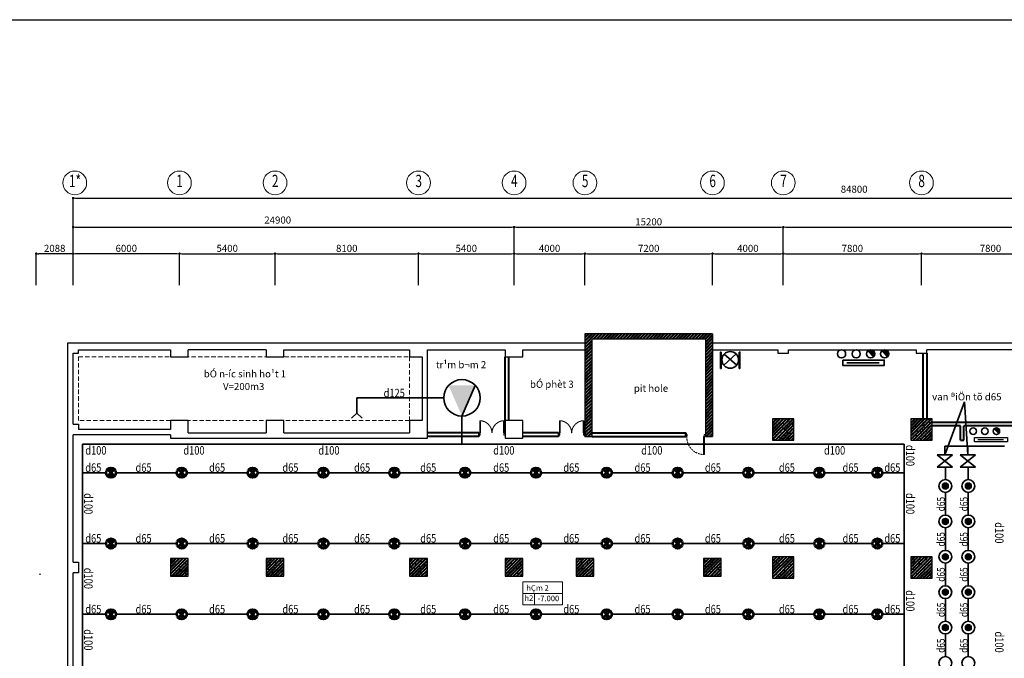
# Model space of a CAD drawing. Units: inches. Extents: x 221850 to 81886185, y -741419 to -410304.
# Drawn here: x 567730 to 623331, y -462953 to -426867 of the extents above; entities that cross this region are included whole.
import ezdxf
from ezdxf.enums import TextEntityAlignment as Align

# ---------------------------------------------------------------- set-up
doc = ezdxf.new("R2010")
doc.units = ezdxf.units.IN
doc.header["$LTSCALE"] = 1000
doc.header["$MEASUREMENT"] = 0
doc.linetypes.add('DASHED2', pattern=[0.375, 0.25, -0.125])
doc.linetypes.add('HIDDEN', pattern=[0.375, 0.25, -0.125])
doc.layers.get('0').update_dxf_attribs({"lineweight": 13})
doc.layers.get('DEFPOINTS').update_dxf_attribs({"lineweight": 13})
for name, color, linetype, lineweight in [('5', 155, 'Continuous', 13), ('Cat', 31, 'Continuous', 50), ('CHUACHAY', 1, 'Continuous', 35), ('Cot', 6, 'Continuous', 30), ('ctn', 30, 'Continuous', 53), ('DIM', 27, 'Continuous', 13), ('DOOR', 7, 'Continuous', 13), ('GLASS', 155, 'Continuous', 9), ('Hatch', 81, 'Continuous', 5), ('KHUAT', 8, 'DASHED2', 13), ('LANCAN', 8, 'Continuous', 9), ('MANH', 8, 'Continuous', 9), ('NETTHAY', 125, 'Continuous', 15), ('NOITHAT', 163, 'Continuous', 9), ('TEXT', 7, 'Continuous', 20), ('THAY', 125, 'Continuous', 15), ('TUONG', 31, 'Continuous', 40), ('VAT-LIEU', 251, 'Continuous', 9)]:
    doc.layers.add(name, color=color, linetype=linetype, lineweight=lineweight)
doc.layers.add('KHUNG', color=7, linetype='Continuous')
doc.layers.add('KICHTHUOC', color=1, linetype='Continuous')
doc.styles.add('ARIAL85', font='VHAVAN.ttf', dxfattribs={"width": 0.85})
doc.styles.add('ATVANH', font='VHAVAN.ttf')
doc.styles.add('DIM1', font='txt.shx', dxfattribs={"width": 0.65})
doc.styles.add('VNAVANTH', font='VHAVAN.ttf')
doc.dimstyles.new('STYLE200', dxfattribs={"dimscale": 200, "dimtxt": 2, "dimasz": 0.7, "dimexe": 0, "dimexo": 0, "dimgap": 0.5, "dimtad": 1, "dimdec": 0, "dimzin": 0, "dimdsep": 46, "dimtxsty": 'DIM1', "dimblk1": 'DOT', "dimblk2": 'DOT', "dimsah": 1, "dimcen": 40, "dimclrd": 8, "dimclre": 8, "dimclrt": 35, "dimadec": 0, "dimazin": 0, "dimtfac": 1, "dimtdec": 0, "dimtix": 1, "dimtmove": 2, "dimatfit": 3, "dimldrblk": 'BOXFILLED', "dimfxl": 1, "dimtolj": 1, "dimtzin": 0, "dimarcsym": 0})

# ---------------------------------------------------------------- blocks, each defined once
blk = doc.blocks.new('_DOT')
at = {"color": 0, "linetype": 'ByBlock'}
blk.add_line((-0.5, 0), (-1, 0), dxfattribs=at)
at = {"color": 0, "linetype": 'ByBlock', "const_width": 0.5}
blk.add_lwpolyline([(-0.25, 0, 1), (0.25, 0, 1)], format="xyb", close=True, dxfattribs=at)
blk = doc.blocks.new('*D573')
at = {"layer": 'DEFPOINTS', "color": 0}
for p in [(582150, -440089), (576750, -441861), (582150, -441861)]:
    blk.add_point(p, dxfattribs=at)
at = {"layer": 'DIM', "color": 8, "lineweight": -2}
for p, q in [((576750, -441861), (576750, -440089)), ((576890, -440089), (582010, -440089)), ((582150, -441861), (582150, -440089))]:
    blk.add_line(p, q, dxfattribs=at)
at = {"layer": 'DIM', "color": 8, "lineweight": -2, "xscale": 140, "yscale": 140, "zscale": 140, "rotation": 180}
blk.add_blockref('_DOT', (576750, -440089), dxfattribs=at)
at = {"layer": 'DIM', "color": 8, "lineweight": -2, "xscale": 140, "yscale": 140, "zscale": 140}
blk.add_blockref('_DOT', (582150, -440089), dxfattribs=at)
at = {"layer": 'DIM', "color": 35, "insert": (579450, -439789), "char_height": 400, "attachment_point": 5, "style": 'DIM1'}
blk.add_mtext('\\A1;5400', dxfattribs=at)
blk = doc.blocks.new('_BoxFilled')
at = {"color": 0, "linetype": 'ByBlock', "lineweight": -2}
blk.add_line((-0.5, 0), (-1, 0), dxfattribs=at)
at = {"color": 0, "linetype": 'ByBlock'}
blk.add_solid([(-0.5, 0.5), (0.5, 0.5), (-0.5, -0.5), (0.5, -0.5)], dxfattribs=at)
blk = doc.blocks.new('*D574')
at = {"layer": 'DEFPOINTS', "color": 0}
for p in [(590250, -440089), (582150, -441861), (590250, -441861)]:
    blk.add_point(p, dxfattribs=at)
at = {"layer": 'DIM', "color": 8, "lineweight": -2}
for p, q in [((582150, -441861), (582150, -440089)), ((582290, -440089), (590110, -440089)), ((590250, -441861), (590250, -440089))]:
    blk.add_line(p, q, dxfattribs=at)
at = {"layer": 'DIM', "color": 8, "lineweight": -2, "xscale": 140, "yscale": 140, "zscale": 140, "rotation": 180}
blk.add_blockref('_DOT', (582150, -440089), dxfattribs=at)
at = {"layer": 'DIM', "color": 8, "lineweight": -2, "xscale": 140, "yscale": 140, "zscale": 140}
blk.add_blockref('_DOT', (590250, -440089), dxfattribs=at)
at = {"layer": 'DIM', "color": 35, "insert": (586200, -439789), "char_height": 400, "attachment_point": 5, "style": 'DIM1'}
blk.add_mtext('\\A1;8100', dxfattribs=at)
blk = doc.blocks.new('*D575')
at = {"layer": 'DEFPOINTS', "color": 0}
for p in [(595650, -440089), (590250, -441861), (595650, -441861)]:
    blk.add_point(p, dxfattribs=at)
at = {"layer": 'DIM', "color": 8, "lineweight": -2}
for p, q in [((590250, -441861), (590250, -440089)), ((590390, -440089), (595510, -440089)), ((595650, -441861), (595650, -440089))]:
    blk.add_line(p, q, dxfattribs=at)
at = {"layer": 'DIM', "color": 8, "lineweight": -2, "xscale": 140, "yscale": 140, "zscale": 140, "rotation": 180}
blk.add_blockref('_DOT', (590250, -440089), dxfattribs=at)
at = {"layer": 'DIM', "color": 8, "lineweight": -2, "xscale": 140, "yscale": 140, "zscale": 140}
blk.add_blockref('_DOT', (595650, -440089), dxfattribs=at)
at = {"layer": 'DIM', "color": 35, "insert": (592950, -439789), "char_height": 400, "attachment_point": 5, "style": 'DIM1'}
blk.add_mtext('\\A1;5400', dxfattribs=at)
blk = doc.blocks.new('*D576')
at = {"layer": 'DEFPOINTS', "color": 0}
for p in [(599650, -440089), (595650, -441861), (599650, -441861)]:
    blk.add_point(p, dxfattribs=at)
at = {"layer": 'DIM', "color": 8, "lineweight": -2}
for p, q in [((595650, -441861), (595650, -440089)), ((595790, -440089), (599510, -440089)), ((599650, -441861), (599650, -440089))]:
    blk.add_line(p, q, dxfattribs=at)
at = {"layer": 'DIM', "color": 8, "lineweight": -2, "xscale": 140, "yscale": 140, "zscale": 140, "rotation": 180}
blk.add_blockref('_DOT', (595650, -440089), dxfattribs=at)
at = {"layer": 'DIM', "color": 8, "lineweight": -2, "xscale": 140, "yscale": 140, "zscale": 140}
blk.add_blockref('_DOT', (599650, -440089), dxfattribs=at)
at = {"layer": 'DIM', "color": 35, "insert": (597650, -439789), "char_height": 400, "attachment_point": 5, "style": 'DIM1'}
blk.add_mtext('\\A1;4000', dxfattribs=at)
blk = doc.blocks.new('*D577')
at = {"layer": 'DEFPOINTS', "color": 0}
for p in [(606850, -440089), (599650, -441861), (606850, -441861)]:
    blk.add_point(p, dxfattribs=at)
at = {"layer": 'DIM', "color": 8, "lineweight": -2}
for p, q in [((599650, -441861), (599650, -440089)), ((599790, -440089), (606710, -440089)), ((606850, -441861), (606850, -440089))]:
    blk.add_line(p, q, dxfattribs=at)
at = {"layer": 'DIM', "color": 8, "lineweight": -2, "xscale": 140, "yscale": 140, "zscale": 140, "rotation": 180}
blk.add_blockref('_DOT', (599650, -440089), dxfattribs=at)
at = {"layer": 'DIM', "color": 8, "lineweight": -2, "xscale": 140, "yscale": 140, "zscale": 140}
blk.add_blockref('_DOT', (606850, -440089), dxfattribs=at)
at = {"layer": 'DIM', "color": 35, "insert": (603250, -439789), "char_height": 400, "attachment_point": 5, "style": 'DIM1'}
blk.add_mtext('\\A1;7200', dxfattribs=at)
blk = doc.blocks.new('*D578')
at = {"layer": 'DEFPOINTS', "color": 0}
for p in [(610850, -440089), (606850, -441861), (610850, -441861)]:
    blk.add_point(p, dxfattribs=at)
at = {"layer": 'DIM', "color": 8, "lineweight": -2}
for p, q in [((606850, -441861), (606850, -440089)), ((606990, -440089), (610710, -440089)), ((610850, -441861), (610850, -440089))]:
    blk.add_line(p, q, dxfattribs=at)
at = {"layer": 'DIM', "color": 8, "lineweight": -2, "xscale": 140, "yscale": 140, "zscale": 140, "rotation": 180}
blk.add_blockref('_DOT', (606850, -440089), dxfattribs=at)
at = {"layer": 'DIM', "color": 8, "lineweight": -2, "xscale": 140, "yscale": 140, "zscale": 140}
blk.add_blockref('_DOT', (610850, -440089), dxfattribs=at)
at = {"layer": 'DIM', "color": 35, "insert": (608850, -439789), "char_height": 400, "attachment_point": 5, "style": 'DIM1'}
blk.add_mtext('\\A1;4000', dxfattribs=at)
blk = doc.blocks.new('*D579')
at = {"layer": 'DEFPOINTS', "color": 0}
for p in [(618650, -440089), (610850, -441861), (618650, -441861)]:
    blk.add_point(p, dxfattribs=at)
at = {"layer": 'DIM', "color": 8, "lineweight": -2}
for p, q in [((610850, -441861), (610850, -440089)), ((610990, -440089), (618510, -440089)), ((618650, -441861), (618650, -440089))]:
    blk.add_line(p, q, dxfattribs=at)
at = {"layer": 'DIM', "color": 8, "lineweight": -2, "xscale": 140, "yscale": 140, "zscale": 140, "rotation": 180}
blk.add_blockref('_DOT', (610850, -440089), dxfattribs=at)
at = {"layer": 'DIM', "color": 8, "lineweight": -2, "xscale": 140, "yscale": 140, "zscale": 140}
blk.add_blockref('_DOT', (618650, -440089), dxfattribs=at)
at = {"layer": 'DIM', "color": 35, "insert": (614750, -439789), "char_height": 400, "attachment_point": 5, "style": 'DIM1'}
blk.add_mtext('\\A1;7800', dxfattribs=at)
blk = doc.blocks.new('*D580')
at = {"layer": 'DEFPOINTS', "color": 0}
for p in [(626450, -440089), (618650, -441861), (626450, -441861)]:
    blk.add_point(p, dxfattribs=at)
at = {"layer": 'DIM', "color": 8, "lineweight": -2}
for p, q in [((618650, -441861), (618650, -440089)), ((618790, -440089), (626310, -440089)), ((626450, -441861), (626450, -440089))]:
    blk.add_line(p, q, dxfattribs=at)
at = {"layer": 'DIM', "color": 8, "lineweight": -2, "xscale": 140, "yscale": 140, "zscale": 140, "rotation": 180}
blk.add_blockref('_DOT', (618650, -440089), dxfattribs=at)
at = {"layer": 'DIM', "color": 8, "lineweight": -2, "xscale": 140, "yscale": 140, "zscale": 140}
blk.add_blockref('_DOT', (626450, -440089), dxfattribs=at)
at = {"layer": 'DIM', "color": 35, "insert": (622550, -439789), "char_height": 400, "attachment_point": 5, "style": 'DIM1'}
blk.add_mtext('\\A1;7800', dxfattribs=at)
blk = doc.blocks.new('*D588')
at = {"layer": 'DEFPOINTS', "color": 0}
for p in [(570750, -440089), (570750, -441861), (576750, -441861)]:
    blk.add_point(p, dxfattribs=at)
at = {"layer": 'DIM', "color": 8, "lineweight": -2}
for p, q in [((570750, -441861), (570750, -440089)), ((576610, -440089), (570890, -440089)), ((576750, -441861), (576750, -440089))]:
    blk.add_line(p, q, dxfattribs=at)
at = {"layer": 'DIM', "color": 8, "lineweight": -2, "xscale": 140, "yscale": 140, "zscale": 140, "rotation": 180}
blk.add_blockref('_DOT', (570750, -440089), dxfattribs=at)
at = {"layer": 'DIM', "color": 8, "lineweight": -2, "xscale": 140, "yscale": 140, "zscale": 140}
blk.add_blockref('_DOT', (576750, -440089), dxfattribs=at)
at = {"layer": 'DIM', "color": 35, "insert": (573750, -439789), "char_height": 400, "attachment_point": 5, "style": 'DIM1'}
blk.add_mtext('\\A1;6000', dxfattribs=at)
blk = doc.blocks.new('*D589')
at = {"layer": 'DEFPOINTS', "color": 0}
for p in [(595650, -438589), (570750, -441861), (595650, -441861)]:
    blk.add_point(p, dxfattribs=at)
at = {"layer": 'DIM', "color": 8, "lineweight": -2}
for p, q in [((570750, -441861), (570750, -438589)), ((570890, -438589), (595510, -438589)), ((595650, -441861), (595650, -438589))]:
    blk.add_line(p, q, dxfattribs=at)
at = {"layer": 'DIM', "color": 8, "lineweight": -2, "xscale": 140, "yscale": 140, "zscale": 140, "rotation": 180}
blk.add_blockref('_DOT', (570750, -438589), dxfattribs=at)
at = {"layer": 'DIM', "color": 8, "lineweight": -2, "xscale": 140, "yscale": 140, "zscale": 140}
blk.add_blockref('_DOT', (595650, -438589), dxfattribs=at)
at = {"layer": 'DIM', "color": 35, "insert": (582300, -438189), "char_height": 400, "attachment_point": 5, "style": 'DIM1'}
blk.add_mtext('\\A1;24900', dxfattribs=at)
blk = doc.blocks.new('*D590')
at = {"layer": 'DEFPOINTS', "color": 0}
for p in [(610850, -438589), (595650, -441861), (610850, -441861)]:
    blk.add_point(p, dxfattribs=at)
at = {"layer": 'DIM', "color": 8, "lineweight": -2}
for p, q in [((595790, -438589), (610710, -438589)), ((610850, -441861), (610850, -438589))]:
    blk.add_line(p, q, dxfattribs=at)
at = {"layer": 'DIM', "color": 8, "lineweight": -2, "xscale": 140, "yscale": 140, "zscale": 140, "rotation": 180}
blk.add_blockref('_DOT', (595650, -438589), dxfattribs=at)
at = {"layer": 'DIM', "color": 8, "lineweight": -2, "xscale": 140, "yscale": 140, "zscale": 140}
blk.add_blockref('_DOT', (610850, -438589), dxfattribs=at)
at = {"layer": 'DIM', "color": 35, "insert": (603250, -438289), "char_height": 400, "attachment_point": 5, "style": 'DIM1'}
blk.add_mtext('\\A1;15200', dxfattribs=at)
blk = doc.blocks.new('*D591')
at = {"layer": 'DEFPOINTS', "color": 0}
for p in [(655550, -438589), (610850, -441861), (655550, -441861)]:
    blk.add_point(p, dxfattribs=at)
at = {"layer": 'DIM', "color": 8, "lineweight": -2}
for p, q in [((610990, -438589), (655410, -438589)), ((655550, -441861), (655550, -438589))]:
    blk.add_line(p, q, dxfattribs=at)
at = {"layer": 'DIM', "color": 8, "lineweight": -2, "xscale": 140, "yscale": 140, "zscale": 140, "rotation": 180}
blk.add_blockref('_DOT', (610850, -438589), dxfattribs=at)
at = {"layer": 'DIM', "color": 8, "lineweight": -2, "xscale": 140, "yscale": 140, "zscale": 140}
blk.add_blockref('_DOT', (655550, -438589), dxfattribs=at)
at = {"layer": 'DIM', "color": 35, "insert": (633200, -438289), "char_height": 400, "attachment_point": 5, "style": 'DIM1'}
blk.add_mtext('\\A1;44700', dxfattribs=at)
blk = doc.blocks.new('*D605')
at = {"layer": 'DEFPOINTS', "color": 0}
for p in [(655550, -436950), (570750, -441861), (655550, -441861)]:
    blk.add_point(p, dxfattribs=at)
at = {"layer": 'DIM', "color": 8, "lineweight": -2}
for p, q in [((570750, -441861), (570750, -436950)), ((570890, -436950), (655410, -436950)), ((655550, -441861), (655550, -436950))]:
    blk.add_line(p, q, dxfattribs=at)
at = {"layer": 'DIM', "color": 8, "lineweight": -2, "xscale": 140, "yscale": 140, "zscale": 140, "rotation": 180}
blk.add_blockref('_DOT', (570750, -436950), dxfattribs=at)
at = {"layer": 'DIM', "color": 8, "lineweight": -2, "xscale": 140, "yscale": 140, "zscale": 140}
blk.add_blockref('_DOT', (655550, -436950), dxfattribs=at)
at = {"layer": 'DIM', "color": 35, "insert": (614851, -436447), "char_height": 400, "attachment_point": 5, "style": 'DIM1'}
blk.add_mtext('\\A1;84800', dxfattribs=at)
blk = doc.blocks.new('Cot 1000 th')
at = {"layer": 'Hatch'}
h = blk.add_hatch(dxfattribs=at)
h.set_pattern_fill('ANSI32', color=256, scale=350, style=0)
h.set_pattern_definition([(45, (0, 400), (-92.808, 92.808), []), (45, (61.87, 400), (-92.808, 92.808), [])])
h.paths.add_polyline_path([(500, 900), (-500, 900), (-500, -100), (500, -100)])
h = blk.add_hatch(dxfattribs=at)
h.set_pattern_fill('AR-CONC', color=256, scale=35, style=0)
h.set_pattern_definition([(50, (0, 400), (251.04, -21.963), [26.25, -288.75]), (355, (0, 400), (-48.56, 263.27), [21, -231]), (100.45, (20.92, 398.17), (202.48, 241.3), [22.31, -245.4]), (46.184, (0, 470), (373.53, -57.93), [39.38, -433.12]), (96.636, (31.13, 465.17), (327.13, 340.94), [33.46, -368.1]), (351.184, (0, 470), (327.13, 340.94), [31.5, -346.5]), (21, (35, 452.5), (208.92, -140.917), [26.25, -288.75]), (326, (35, 452.5), (85.16, 253.8), [21, -231]), (71.45, (52.4, 440.76), (294.08, 112.886), [22.31, -245.4]), (37.5, (0, 400), (4.256, 116.513), [0, -228.2, 0, -234.5, 0, -231.875]), (7.5, (0, 400), (92.074, 138.044), [0, -133.7, 0, -222.95, 0, -88.375]), (327.5, (-78.05, 400), (186.838, -7.894), [0, -87.5, 0, -273, 0, -362.25]), (317.5, (-113.05, 400), (204.115, 35.037), [0, -113.75, 0, -181.3, 0, -257.25])])
h.paths.add_polyline_path([(500, 900), (-500, 900), (-500, -100), (500, -100)])
at = {"layer": 'Cot'}
blk.add_lwpolyline([(-500, -100), (500, -100), (500, 900), (-500, 900)], close=True, dxfattribs=at)
blk = doc.blocks.new('cot 1200')
at = {"layer": 'Hatch'}
h = blk.add_hatch(dxfattribs=at)
h.set_pattern_fill('ANSI32', color=256, scale=350, style=0)
h.set_pattern_definition([(45, (0, 550), (-92.808, 92.808), []), (45, (61.87, 550), (-92.808, 92.808), [])])
h.paths.add_polyline_path([(600, 1150), (-600, 1150), (-600, -50), (600, -50)])
h = blk.add_hatch(dxfattribs=at)
h.set_pattern_fill('AR-CONC', color=256, scale=35, style=0)
h.set_pattern_definition([(50, (0, 550), (251.04, -21.963), [26.25, -288.75]), (355, (0, 550), (-48.56, 263.27), [21, -231]), (100.45, (20.92, 548.17), (202.48, 241.304), [22.31, -245.4]), (46.184, (0, 620), (373.53, -57.93), [39.38, -433.12]), (96.636, (31.13, 615.17), (327.13, 340.94), [33.46, -368.1]), (351.184, (0, 620), (327.13, 340.94), [31.5, -346.5]), (21, (35, 602.5), (208.917, -140.917), [26.25, -288.75]), (326, (35, 602.5), (85.16, 253.8), [21, -231]), (71.45, (52.4, 590.76), (294.08, 112.886), [22.31, -245.4]), (37.5, (0, 550), (4.256, 116.513), [0, -228.2, 0, -234.5, 0, -231.875]), (7.5, (0, 550), (92.074, 138.044), [0, -133.7, 0, -222.95, 0, -88.375]), (327.5, (-78.05, 550), (186.838, -7.894), [0, -87.5, 0, -273, 0, -362.25]), (317.5, (-113.05, 550), (204.115, 35.037), [0, -113.75, 0, -181.3, 0, -257.25])])
h.paths.add_polyline_path([(600, 1150), (-600, 1150), (-600, -50), (600, -50)])
at = {"layer": 'Cot'}
blk.add_lwpolyline([(-600, -50), (600, -50), (600, 1150), (-600, 1150)], close=True, dxfattribs=at)
blk = doc.blocks.new('*D610')
at = {"layer": 'Cot', "color": 8, "lineweight": -2}
for p, q in [((568662, -441861), (568662, -440089)), ((570610, -440089), (568802, -440089)), ((570750, -441861), (570750, -440089))]:
    blk.add_line(p, q, dxfattribs=at)
at = {"layer": 'DEFPOINTS', "color": 0}
for p in [(568662, -440089), (568662, -441861), (570750, -441861)]:
    blk.add_point(p, dxfattribs=at)
at = {"layer": 'Cot', "color": 8, "lineweight": -2, "xscale": 140, "yscale": 140, "zscale": 140, "rotation": 180}
blk.add_blockref('_DOT', (568662, -440089), dxfattribs=at)
at = {"layer": 'Cot', "color": 8, "lineweight": -2, "xscale": 140, "yscale": 140, "zscale": 140}
blk.add_blockref('_DOT', (570750, -440089), dxfattribs=at)
at = {"layer": 'Cot', "color": 35, "insert": (569706, -439789), "char_height": 400, "attachment_point": 5, "style": 'DIM1'}
blk.add_mtext('\\A1;2088', dxfattribs=at)
blk = doc.blocks.new('cua 1200')
at = {"layer": 'DOOR'}
for points in [[(85, 554), (85, 654), (45, 654), (45, 554)], [(1115, 554), (1115, 654), (1155, 654), (1155, 554)], [(85, 100), (85, 200), (45, 200), (45, 100)], [(1115, 100), (1115, 200), (1155, 200), (1155, 100)]]:
    blk.add_lwpolyline(points, close=True, dxfattribs=at)
for points in [[(0, 0), (60, 0), (60, 60), (45, 60), (45, 100), (0, 100)], [(1200, 0), (1140, 0), (1140, 60), (1155, 60), (1155, 100), (1200, 100)]]:
    blk.add_lwpolyline(points, dxfattribs=at)
at = {"layer": 'GLASS', "lineweight": 0}
for p, q in [((45, 200), (45, 554)), ((85, 554), (85, 200)), ((1115, 554), (1115, 200)), ((1155, 200), (1155, 554))]:
    blk.add_line(p, q, dxfattribs=at)
at = {"layer": 'VAT-LIEU', "linetype": 'HIDDEN', "ltscale": 100}
for centre, start, end in [((38, 94), 0.5758, 85.2383), ((1162, 94), 94.7617, 179.4242)]:
    blk.add_arc(centre, 562, start, end, dxfattribs=at)
blk = doc.blocks.new('cua 900')
at = {"layer": 'DOOR'}
for points in [[(8, 0), (-8, 0), (-8, -60), (52, -60), (52, -45), (92, -45), (92, 0), (67, 0)], [(8, -900), (-8, -900), (-8, -840), (52, -840), (52, -855), (92, -855), (92, -900), (67, -900)]]:
    blk.add_lwpolyline(points, dxfattribs=at)
for points in [[(192, -85), (92, -85), (92, -45), (192, -45)], [(922, -85), (822, -85), (822, -45), (922, -45)]]:
    blk.add_lwpolyline(points, close=True, dxfattribs=at)
at = {"layer": 'GLASS'}
for p, q in [((822, -45), (192, -45)), ((822, -85), (192, -85))]:
    blk.add_line(p, q, dxfattribs=at)
at = {"layer": 'KHUAT', "ltscale": 0.333333}
blk.add_arc((126, -59), 797, 267.6149, 0.9877, dxfattribs=at)

msp = doc.modelspace()

# ---------------------------------------------------------------- hatches: boundary and pattern name
at = {"layer": 'CHUACHAY'}
h = msp.add_hatch(dxfattribs=at)
h.set_pattern_fill('ANSI31', color=256, scale=100, style=0)
h.set_pattern_definition([(45, (740953.821, -244402.909), (-8.83883476, 8.83883476), [])])
h.paths.add_polyline_path([(615615.4, -445587.8), (615942.6, -445915.1, 0.1989124), (616010.4, -445751.5, 0.6681786)])
h = msp.add_hatch(dxfattribs=at)
h.set_pattern_fill('ANSI31', color=256, scale=100, style=0)
h.set_pattern_definition([(45, (741747.816, -244402.909), (-8.83883476, 8.83883476), [])])
h.paths.add_polyline_path([(616409.4, -445587.8), (616736.6, -445915.1, 0.1989124), (616804.4, -445751.5, 0.6681786)])
for points in [[(591948.7, -447533.3), (592701.2, -449263.5), (593453.7, -447533.3)], [(620168, -453216.7, 1), (619834, -453216.7, 1)], [(621465, -453216.7, 1), (621131, -453216.7, 1)], [(620168, -455216.7, 1), (619834, -455216.7, 1)], [(621465, -455216.7, 1), (621131, -455216.7, 1)], [(620168, -457216.7, 1), (619834, -457216.7, 1)], [(621465, -457216.7, 1), (621131, -457216.7, 1)], [(620168, -459216.7, 1), (619834, -459216.7, 1)], [(621465, -459216.7, 1), (621131, -459216.7, 1)], [(620168, -461216.7, 1), (619834, -461216.7, 1)], [(621465, -461216.7, 1), (621131, -461216.7, 1)]]:
    msp.add_hatch(color=256, dxfattribs=at).paths.add_polyline_path(points)
h = msp.add_hatch(dxfattribs=at)
h.set_pattern_fill('ANSI31', color=256, scale=80, style=0)
h.set_pattern_definition([(45, (723021.837, -289042.894), (-7.0710678, 7.0710678), [])])
h.paths.add_polyline_path([(622751.1, -449990.8), (623012.9, -450252.6, 0.1989124), (623067.1, -450121.7, 0.6681786)])
at = {"layer": 'Hatch'}
h = msp.add_hatch(dxfattribs=at)
h.set_pattern_fill('ANSI32', color=256, scale=350, style=0)
h.set_pattern_definition([(45, (603249.78, -447520.06), (-92.8078, 92.8078), []), (45, (603311.65, -447520.06), (-92.8078, 92.8078), [])])
h.paths.add_polyline_path([(606849.8, -444620.1), (599649.8, -444620.1), (599649.8, -450420.1), (600049.8, -450420.1), (600049.8, -444920.1), (606449.8, -444920.1), (606449.8, -450420.1), (606849.8, -450420.1)])
h = msp.add_hatch(dxfattribs=at)
h.set_pattern_fill('AR-CONC', color=256, scale=35, style=0)
h.set_pattern_definition([(50, (603249.78, -447520.06), (251.041, -21.963), [26.25, -288.75]), (355, (603249.78, -447520.06), (-48.563, 263.267), [21, -231]), (100.4514, (603270.7, -447521.9), (202.478, 241.304), [22.309, -245.4]), (46.184, (603249.78, -447450.06), (373.534, -57.932), [39.375, -433.125]), (96.636, (603280.9, -447454.9), (327.132, 340.94), [33.464, -368.1]), (351.184, (603249.78, -447450.06), (327.132, 340.94), [31.5, -346.5]), (21, (603284.78, -447467.56), (208.9175, -140.917), [26.25, -288.75]), (326, (603284.78, -447467.56), (85.16, 253.803), [21, -231]), (71.4514, (603302.19, -447479.3), (294.078, 112.886), [22.309, -245.4]), (37.5, (603249.78, -447520.06), (4.256, 116.5128), [0, -228.2, 0, -234.5, 0, -231.875]), (7.5, (603249.78, -447520.06), (92.0743, 138.044), [0, -133.7, 0, -222.95, 0, -88.375]), (327.5, (603171.73, -447520.06), (186.8379, -7.8942), [0, -87.5, 0, -273, 0, -362.25]), (317.5, (603136.73, -447520.06), (204.115, 35.037), [0, -113.75, 0, -181.3, 0, -257.25])])
h.paths.add_polyline_path([(606849.8, -444620.1), (599649.8, -444620.1), (599649.8, -450420.1), (600049.8, -450420.1), (600049.8, -444920.1), (606449.8, -444920.1), (606449.8, -450420.1), (606849.8, -450420.1)])

# ---------------------------------------------------------------- linework, layer by layer
at = {"layer": '5'}
msp.add_line((568924.4, -458202.7), (568833.7, -458202.7), dxfattribs=at)
at = {"layer": 'Cat'}
msp.add_line((605349.8, -450420.1), (605349.8, -450220.1), dxfattribs=at)
at = {"layer": 'CHUACHAY'}
for p, q in [((607487.9, -446385.8), (608184.6, -445751)), ((607514.1, -445763.2), (608224.6, -446383.6)), ((615615.4, -445587.8), (615942.6, -445915.1)), ((616409.4, -445587.8), (616736.6, -445915.1)), ((614442.8, -446252.5), (616263.3, -446252.5)), ((593453.7, -447533.3), (592701.2, -449263.5)), ((591672.5, -448234.8), (586766, -448234.8)), ((586766, -448234.8), (586766, -449102)), ((619978.4, -451450.1), (621079, -448459.2)), ((621275.4, -451450.1), (621079, -448459.2)), ((586766, -449102), (586462, -449381)), ((586766, -449102), (587070, -449381)), ((592701.2, -449263.5), (592701.2, -450845.7)), ((622751.1, -449990.8), (623012.9, -450252.6)), ((571280.5, -450845.7), (588144, -450845.7)), ((571280.5, -487499.2), (571280.5, -450845.7)), ((588144, -450845.7), (617685, -450845.7)), ((617685, -450845.7), (617685, -464866.7)), ((619544.4, -451450.1), (620412.4, -451450.1)), ((620412.4, -452151.1), (619544.4, -451450.1)), ((619544.4, -452151.1), (620412.4, -451450.1)), ((619978.4, -451450.1), (619978.4, -450968.7)), ((619978.4, -450968.7), (623346, -450968.7)), ((620841.4, -451450.1), (621709.4, -451450.1)), ((621709.4, -452151.1), (620841.4, -451450.1)), ((620841.4, -452151.1), (621709.4, -451450.1)), ((621275.4, -451450.1), (621275.4, -450968.7)), ((572605.4, -452467.4), (571280.5, -452467.4)), ((573159.2, -452467.4), (576605.4, -452467.4)), ((577159.2, -452467.4), (580605.4, -452467.4)), ((581159.2, -452467.4), (584605.4, -452467.4)), ((585159.2, -452467.4), (588605.4, -452467.4)), ((589159.2, -452467.4), (592605.4, -452467.4)), ((593159.2, -452467.4), (596605.4, -452467.4)), ((597159.2, -452467.4), (600605.4, -452467.4)), ((601159.2, -452467.4), (604605.4, -452467.4)), ((605159.2, -452467.4), (608605.4, -452467.4)), ((609159.2, -452467.4), (612605.4, -452467.4)), ((613159.2, -452467.4), (615887.9, -452467.4)), ((616441.7, -452467.4), (617685, -452467.4)), ((620412.4, -452151.1), (619544.4, -452151.1)), ((620001, -452857.2), (620001, -452151.1)), ((621709.4, -452151.1), (620841.4, -452151.1)), ((621298, -452857.2), (621298, -452151.1)), ((620001, -453576.2), (620001, -454857.2)), ((621298, -453576.2), (621298, -454857.2)), ((620001, -455576.2), (620001, -456857.2)), ((621298, -455576.2), (621298, -456857.2)), ((572605.4, -456467.4), (571280.5, -456467.4)), ((573159.2, -456467.4), (576605.4, -456467.4)), ((577159.2, -456467.4), (580605.4, -456467.4)), ((581159.2, -456467.4), (584605.4, -456467.4)), ((585159.2, -456467.4), (588605.4, -456467.4)), ((589159.2, -456467.4), (592605.4, -456467.4)), ((593159.2, -456467.4), (596605.4, -456467.4)), ((597159.2, -456467.4), (600605.4, -456467.4)), ((601159.2, -456467.4), (604605.4, -456467.4)), ((605159.2, -456467.4), (608605.4, -456467.4)), ((609159.2, -456467.4), (612605.4, -456467.4)), ((613159.2, -456467.4), (615887.9, -456467.4)), ((616441.7, -456467.4), (617685, -456467.4)), ((620001, -457576.2), (620001, -458857.2)), ((621298, -457576.2), (621298, -458857.2)), ((620001, -459576.2), (620001, -460857.2)), ((621298, -459576.2), (621298, -460857.2)), ((572605.4, -460467.4), (571280.5, -460467.4)), ((573159.2, -460467.4), (576605.4, -460467.4)), ((577159.2, -460467.4), (580605.4, -460467.4)), ((581159.2, -460467.4), (584605.4, -460467.4)), ((585159.2, -460467.4), (588605.4, -460467.4)), ((589159.2, -460467.4), (592605.4, -460467.4)), ((593159.2, -460467.4), (596605.4, -460467.4)), ((597159.2, -460467.4), (600605.4, -460467.4)), ((601159.2, -460467.4), (604605.4, -460467.4)), ((605159.2, -460467.4), (608605.4, -460467.4)), ((609159.2, -460467.4), (612605.4, -460467.4)), ((613159.2, -460467.4), (615887.9, -460467.4)), ((616441.7, -460467.4), (617685, -460467.4)), ((620001, -461576.2), (620001, -462857.2)), ((621298, -461576.2), (621298, -462857.2))]:
    msp.add_line(p, q, dxfattribs=at)
for points in [[(607347.9, -445647.5), (607309.3, -445647.5), (607309.3, -446568.4), (607347.9, -446568.4)], [(608362.9, -445647.5), (608401.5, -445647.5), (608401.5, -446568.4), (608362.9, -446568.4)], [(614206.8, -446099), (616550.8, -446099), (616550.8, -446399), (614206.8, -446399)]]:
    msp.add_lwpolyline(points, close=True, dxfattribs=at)
for centre, radius in [((607855.4, -446089.4), 472.1), ((614140.5, -445751.5), 231.4), ((614966.2, -445751.5), 231.4), ((615779, -445751.5), 231.4), ((616573, -445751.5), 231.4), ((592701.2, -448234.8), 1028.7), ((621571.2, -450121.7), 185.1), ((622231.8, -450121.7), 185.1), ((622882, -450121.7), 185.1), ((620001, -453216.7), 359.5), ((620001, -453216.7), 167), ((621298, -453216.7), 359.5), ((621298, -453216.7), 167), ((620001, -455216.7), 359.5), ((620001, -455216.7), 167), ((621298, -455216.7), 359.5), ((621298, -455216.7), 167), ((620001, -457216.7), 359.5), ((621298, -457216.7), 359.5), ((620001, -457216.7), 167), ((621298, -457216.7), 167), ((620001, -459216.7), 359.5), ((620001, -459216.7), 167), ((621298, -459216.7), 359.5), ((621298, -459216.7), 167), ((620001, -461216.7), 359.5), ((621298, -461216.7), 359.5), ((620001, -461216.7), 167), ((621298, -461216.7), 167), ((620001, -463216.7), 359.5), ((621298, -463216.7), 359.5)]:
    msp.add_circle(centre, radius, dxfattribs=at)
at = {"layer": 'Cot', "linetype": 'Continuous'}
for p, q in [((606849.8, -444620.1), (599649.8, -444620.1)), ((599649.8, -444620.1), (599649.8, -450420.1)), ((606849.8, -444620.1), (606849.8, -450420.1)), ((606449.8, -444920.1), (600049.8, -444920.1)), ((600049.8, -450420.1), (600049.8, -444920.1)), ((606449.8, -444920.1), (606449.8, -450420.1)), ((600049.8, -450420.1), (600049.8, -447620.1)), ((599649.8, -450420.1), (600049.8, -450420.1)), ((606449.8, -450420.1), (606849.8, -450420.1))]:
    msp.add_line(p, q, dxfattribs=at)
at = {"layer": 'Cot'}
for p, q in [((570449.8, -489320.1), (570449.8, -445120.1)), ((570449.8, -445120.1), (599649.8, -445120.1)), ((606849.8, -445120.1), (626149.8, -445120.1)), ((570749.8, -449720.1), (570749.8, -445720.1)), ((571049.8, -445520.1), (576249.8, -445520.1)), ((581649.8, -445520.1), (577249.8, -445520.1)), ((582649.8, -445520.1), (589749.8, -445520.1)), ((590749.8, -445520.1), (595149.8, -445520.1)), ((596149.8, -445520.1), (599649.8, -445520.1)), ((606849.8, -445520.1), (610549.8, -445520.1)), ((611149.8, -445520.1), (618349.8, -445520.1)), ((626149.8, -445520.1), (618949.8, -445520.1)), ((590449.8, -445920.1), (590449.8, -449520.1)), ((590749.8, -450520.1), (590749.8, -445920.1)), ((570749.8, -457520.1), (570749.8, -450320.1)), ((576249.8, -450320.1), (570749.8, -450320.1)), ((576249.8, -450020.1), (571049.8, -450020.1)), ((576249.8, -450320.1), (576249.8, -450520.1)), ((577249.8, -450220.1), (581649.8, -450220.1)), ((582649.8, -450220.1), (589749.8, -450220.1)), ((576249.8, -450520.1), (590749.8, -450520.1)), ((570749.8, -465320.1), (570749.8, -458120.1))]:
    msp.add_line(p, q, dxfattribs=at)
for points in [[(570749.8, -445720.1), (571049.8, -445720.1), (571049.8, -445520.1)], [(576249.8, -445520.1), (576249.8, -445920.1), (577249.8, -445920.1), (577249.8, -445520.1)], [(581649.8, -445520.1), (581649.8, -445920.1), (582649.8, -445920.1), (582649.8, -445520.1)], [(589749.8, -445520.1), (589749.8, -445920.1), (590449.8, -445920.1)], [(590749.8, -445920.1), (590749.8, -445920.1), (590749.8, -445520.1)], [(595149.8, -445520.1), (595149.8, -445920.1), (596149.8, -445920.1), (596149.8, -445520.1)], [(610549.8, -445520.1), (610549.8, -445719.5), (611149.8, -445719.5), (611149.8, -445520.1)], [(618349.8, -445520.1), (618349.8, -445719.5), (618949.8, -445719.5), (618949.8, -445520.1)], [(570749.8, -449720.1), (571049.8, -449720.1), (571049.8, -450020.1)], [(577249.8, -450220.1), (577249.8, -449520.1), (576249.8, -449520.1), (576249.8, -450020.1)], [(582649.8, -450220.1), (582649.8, -449520.1), (581649.8, -449520.1), (581649.8, -450220.1)], [(590449.8, -449520.1), (589749.8, -449520.1), (589749.8, -450220.1)], [(590749.8, -450220.1), (590749.8, -449520.1)], [(596149.8, -450520.1), (596149.8, -449520.1), (595149.8, -449520.1), (595149.8, -450520.1), (596149.8, -450520.1)], [(570749.8, -457520.1), (571049.8, -457520.1), (571049.8, -458120.1), (570749.8, -458120.1)]]:
    msp.add_lwpolyline(points, dxfattribs=at)
at = {"layer": 'ctn', "color": 1}
for p, q in [((572686.5, -452271.6), (573078.1, -452663.2)), ((572686.5, -452663.2), (573078.1, -452271.6)), ((572882.3, -452190.5), (572882.3, -452744.3)), ((576686.5, -452271.6), (577078.1, -452663.2)), ((576686.5, -452663.2), (577078.1, -452271.6)), ((576882.3, -452190.5), (576882.3, -452744.3)), ((580686.5, -452271.6), (581078.1, -452663.2)), ((580686.5, -452663.2), (581078.1, -452271.6)), ((580882.3, -452190.5), (580882.3, -452744.3)), ((584686.5, -452271.6), (585078.1, -452663.2)), ((584686.5, -452663.2), (585078.1, -452271.6)), ((584882.3, -452190.5), (584882.3, -452744.3)), ((588686.5, -452271.6), (589078.1, -452663.2)), ((588686.5, -452663.2), (589078.1, -452271.6)), ((588882.3, -452190.5), (588882.3, -452744.3)), ((592686.5, -452271.6), (593078.1, -452663.2)), ((592686.5, -452663.2), (593078.1, -452271.6)), ((592882.3, -452190.5), (592882.3, -452744.3)), ((596686.5, -452271.6), (597078.1, -452663.2)), ((596686.5, -452663.2), (597078.1, -452271.6)), ((596882.3, -452190.5), (596882.3, -452744.3)), ((600686.5, -452271.6), (601078.1, -452663.2)), ((600686.5, -452663.2), (601078.1, -452271.6)), ((600882.3, -452190.5), (600882.3, -452744.3)), ((604686.5, -452271.6), (605078.1, -452663.2)), ((604686.5, -452663.2), (605078.1, -452271.6)), ((604882.3, -452190.5), (604882.3, -452744.3)), ((608686.5, -452271.6), (609078.1, -452663.2)), ((608686.5, -452663.2), (609078.1, -452271.6)), ((608882.3, -452190.5), (608882.3, -452744.3)), ((612686.5, -452271.6), (613078.1, -452663.2)), ((612686.5, -452663.2), (613078.1, -452271.6)), ((612882.3, -452190.5), (612882.3, -452744.3)), ((615969, -452271.6), (616360.6, -452663.2)), ((615969, -452663.2), (616360.6, -452271.6)), ((616164.8, -452190.5), (616164.8, -452744.3)), ((572686.5, -456271.6), (573078.1, -456663.2)), ((572686.5, -456663.2), (573078.1, -456271.6)), ((572882.3, -456190.5), (572882.3, -456744.3)), ((576686.5, -456271.6), (577078.1, -456663.2)), ((576686.5, -456663.2), (577078.1, -456271.6)), ((576882.3, -456190.5), (576882.3, -456744.3)), ((580686.5, -456271.6), (581078.1, -456663.2)), ((580686.5, -456663.2), (581078.1, -456271.6)), ((580882.3, -456190.5), (580882.3, -456744.3)), ((584686.5, -456271.6), (585078.1, -456663.2)), ((584686.5, -456663.2), (585078.1, -456271.6)), ((584882.3, -456190.5), (584882.3, -456744.3)), ((588686.5, -456271.6), (589078.1, -456663.2)), ((588686.5, -456663.2), (589078.1, -456271.6)), ((588882.3, -456190.5), (588882.3, -456744.3)), ((592686.5, -456271.6), (593078.1, -456663.2)), ((592686.5, -456663.2), (593078.1, -456271.6)), ((592882.3, -456190.5), (592882.3, -456744.3)), ((596686.5, -456271.6), (597078.1, -456663.2)), ((596686.5, -456663.2), (597078.1, -456271.6)), ((596882.3, -456190.5), (596882.3, -456744.3)), ((600686.5, -456271.6), (601078.1, -456663.2)), ((600686.5, -456663.2), (601078.1, -456271.6)), ((600882.3, -456190.5), (600882.3, -456744.3)), ((604686.5, -456271.6), (605078.1, -456663.2)), ((604686.5, -456663.2), (605078.1, -456271.6)), ((604882.3, -456190.5), (604882.3, -456744.3)), ((608686.5, -456271.6), (609078.1, -456663.2)), ((608686.5, -456663.2), (609078.1, -456271.6)), ((608882.3, -456190.5), (608882.3, -456744.3)), ((612686.5, -456271.6), (613078.1, -456663.2)), ((612686.5, -456663.2), (613078.1, -456271.6)), ((612882.3, -456190.5), (612882.3, -456744.3)), ((615969, -456271.6), (616360.6, -456663.2)), ((615969, -456663.2), (616360.6, -456271.6)), ((616164.8, -456190.5), (616164.8, -456744.3)), ((572686.5, -460271.6), (573078.1, -460663.2)), ((572686.5, -460663.2), (573078.1, -460271.6)), ((572882.3, -460190.5), (572882.3, -460744.3)), ((576686.5, -460271.6), (577078.1, -460663.2)), ((576686.5, -460663.2), (577078.1, -460271.6)), ((576882.3, -460190.5), (576882.3, -460744.3)), ((580686.5, -460271.6), (581078.1, -460663.2)), ((580686.5, -460663.2), (581078.1, -460271.6)), ((580882.3, -460190.5), (580882.3, -460744.3)), ((584686.5, -460271.6), (585078.1, -460663.2)), ((584686.5, -460663.2), (585078.1, -460271.6)), ((584882.3, -460190.5), (584882.3, -460744.3)), ((588686.5, -460271.6), (589078.1, -460663.2)), ((588686.5, -460663.2), (589078.1, -460271.6)), ((588882.3, -460190.5), (588882.3, -460744.3)), ((592686.5, -460271.6), (593078.1, -460663.2)), ((592686.5, -460663.2), (593078.1, -460271.6)), ((592882.3, -460190.5), (592882.3, -460744.3)), ((596686.5, -460271.6), (597078.1, -460663.2)), ((596686.5, -460663.2), (597078.1, -460271.6)), ((596882.3, -460190.5), (596882.3, -460744.3)), ((600686.5, -460271.6), (601078.1, -460663.2)), ((600686.5, -460663.2), (601078.1, -460271.6)), ((600882.3, -460190.5), (600882.3, -460744.3)), ((604686.5, -460271.6), (605078.1, -460663.2)), ((604686.5, -460663.2), (605078.1, -460271.6)), ((604882.3, -460190.5), (604882.3, -460744.3)), ((608686.5, -460271.6), (609078.1, -460663.2)), ((608686.5, -460663.2), (609078.1, -460271.6)), ((608882.3, -460190.5), (608882.3, -460744.3)), ((612686.5, -460271.6), (613078.1, -460663.2)), ((612686.5, -460663.2), (613078.1, -460271.6)), ((612882.3, -460190.5), (612882.3, -460744.3)), ((615969, -460271.6), (616360.6, -460663.2)), ((615969, -460663.2), (616360.6, -460271.6)), ((616164.8, -460190.5), (616164.8, -460744.3))]:
    msp.add_line(p, q, dxfattribs=at)
for centre in [(572882.3, -452467.4), (576882.3, -452467.4), (580882.3, -452467.4), (584882.3, -452467.4), (588882.3, -452467.4), (592882.3, -452467.4), (596882.3, -452467.4), (600882.3, -452467.4), (604882.3, -452467.4), (608882.3, -452467.4), (612882.3, -452467.4), (616164.8, -452467.4), (572882.3, -456467.4), (576882.3, -456467.4), (580882.3, -456467.4), (584882.3, -456467.4), (588882.3, -456467.4), (592882.3, -456467.4), (596882.3, -456467.4), (600882.3, -456467.4), (604882.3, -456467.4), (608882.3, -456467.4), (612882.3, -456467.4), (616164.8, -456467.4), (572882.3, -460467.4), (576882.3, -460467.4), (580882.3, -460467.4), (584882.3, -460467.4), (588882.3, -460467.4), (592882.3, -460467.4), (596882.3, -460467.4), (600882.3, -460467.4), (604882.3, -460467.4), (608882.3, -460467.4), (612882.3, -460467.4), (616164.8, -460467.4)]:
    msp.add_circle(centre, 276.9, dxfattribs=at)
at = {"layer": 'KHUAT'}
msp.add_lwpolyline([(571049.8, -445920.1), (589749.8, -445920.1), (589749.8, -449520.1), (571049.8, -449520.1)], close=True, dxfattribs=at)
at = {"layer": 'KHUNG'}
msp.add_lwpolyline([(667847.1, -510867.5), (559198.8, -510867.5), (559198.8, -426867.5), (667847.1, -426867.5)], dxfattribs=at)
at = {"layer": 'KICHTHUOC'}
msp.add_line((621832.8, -450596.6), (623289.2, -450596.6), dxfattribs=at)
msp.add_lwpolyline([(621644, -450473.8), (623519.2, -450473.8), (623519.2, -450713.8), (621644, -450713.8)], close=True, dxfattribs=at)
at = {"layer": 'LANCAN'}
for p, q in [((596138.3, -458635.2), (598384.7, -458635.2)), ((598384.7, -458635.2), (596138.3, -458635.2)), ((596138.3, -458635.2), (596138.3, -459930.6)), ((598384.7, -459930.6), (598384.7, -458635.2)), ((598384.7, -459930.6), (596138.3, -459930.6))]:
    msp.add_line(p, q, dxfattribs=at)
at = {"layer": 'MANH'}
for p, q in [((598384.7, -459282.9), (596138.3, -459282.9)), ((596792.7, -459930.6), (596792.7, -459282.9))]:
    msp.add_line(p, q, dxfattribs=at)
at = {"layer": 'THAY'}
for centre in [(570840.5, -436091.6), (576749.8, -436091.6), (582149.8, -436091.6), (590249.8, -436091.6), (595649.8, -436091.6), (599649.8, -436091.6), (606849.8, -436091.6), (610849.8, -436091.6), (618649.8, -436091.6)]:
    msp.add_circle(centre, 670.8, dxfattribs=at)
at = {"layer": 'TUONG'}
for p, q in [((618729.8, -445719.5), (618729.8, -449420.1)), ((618949.8, -445719.5), (618949.8, -449420.1)), ((595149.8, -449520.1), (595149.8, -445920.1)), ((595349.8, -449520.1), (595349.8, -445920.1)), ((624349.8, -449620.1), (619249.8, -449620.1)), ((593649.8, -450220.1), (590749.8, -450220.1)), ((593649.8, -450220.1), (593649.8, -450420.1)), ((598149.8, -450220.1), (596149.8, -450220.1)), ((598149.8, -450220.1), (598149.8, -450420.1)), ((599649.8, -450220.1), (599649.8, -450420.1)), ((600049.8, -450220.1), (605349.8, -450220.1)), ((620849.8, -449820.1), (619249.8, -449820.1)), ((620849.8, -450620.1), (620849.8, -449820.1)), ((624049.8, -449820.1), (621049.8, -449820.1)), ((621049.8, -450620.1), (621049.8, -449820.1)), ((593649.8, -450420.1), (590749.8, -450420.1)), ((598149.8, -450420.1), (596149.8, -450420.1)), ((600049.8, -450420.1), (605349.8, -450420.1)), ((620849.8, -450620.1), (621049.8, -450620.1))]:
    msp.add_line(p, q, dxfattribs=at)

# ---------------------------------------------------------------- block references
at = {"layer": 'Cot', "color": 251}
for p in [(610849.8, -450570.1), (618649.8, -450570.1), (610849.8, -458370.1), (618649.8, -458370.1)]:
    msp.add_blockref('cot 1200', p, dxfattribs=at)
at = {"layer": 'Cot'}
for p in [(576749.8, -458220.1), (582149.8, -458220.1), (590249.8, -458220.1), (595649.8, -458220.1), (599649.8, -458220.1), (606849.8, -458220.1)]:
    msp.add_blockref('Cot 1000 th', p, dxfattribs=at)
at = {"layer": 'NETTHAY', "xscale": 1.222222222248092, "yscale": 1.222222222248092, "zscale": 1.222222222222222, "rotation": 270}
msp.add_blockref('cua 900', (606449.8, -450310.9), dxfattribs=at)
at = {"layer": 'NOITHAT', "xscale": -1.25, "yscale": 1.25, "zscale": 1.25}
for p in [(595149.8, -450345.1), (599649.8, -450345.1)]:
    msp.add_blockref('cua 1200', p, dxfattribs=at)

# ---------------------------------------------------------------- texts
at = {"color": 4, "style": 'VNAVANTH', "width": 0.8}
for s, p in [('d125', (588281.7, -448203.1)), ('d100', (571435.2, -451443.1)), ('d100', (576973.7, -451443.1)), ('d100', (584593.2, -451443.1)), ('d100', (594471.7, -451443.1)), ('d100', (602827.7, -451443.1)), ('d100', (613149.2, -451443.1)), ('d65', (571435.2, -452414.6)), ('d65', (574272.2, -452414.6)), ('d65', (578426.2, -452414.6)), ('d65', (582565.7, -452414.6)), ('d65', (586613.7, -452414.6)), ('d65', (590349.2, -452414.6)), ('d65', (594471.2, -452414.6)), ('d65', (598429.2, -452414.6)), ('d65', (602449.2, -452414.6)), ('d65', (606422.7, -452414.6)), ('d65', (610602.7, -452414.6)), ('d65', (614197.2, -452414.6)), ('d65', (616556.2, -452414.6)), ('d65', (571435.2, -456414.6)), ('d65', (574272.2, -456414.6)), ('d65', (578426.2, -456414.6)), ('d65', (582565.7, -456414.6)), ('d65', (586613.7, -456414.6)), ('d65', (590349.2, -456414.6)), ('d65', (594471.2, -456414.6)), ('d65', (598429.2, -456414.6)), ('d65', (602449.2, -456414.6)), ('d65', (606422.7, -456414.6)), ('d65', (610602.7, -456414.6)), ('d65', (614197.2, -456414.6)), ('d65', (616556.2, -456414.6)), ('d65', (571435.2, -460414.6)), ('d65', (574272.2, -460414.6)), ('d65', (578426.2, -460414.6)), ('d65', (582565.7, -460414.6)), ('d65', (586613.7, -460414.6)), ('d65', (590349.2, -460414.6)), ('d65', (594471.2, -460414.6)), ('d65', (598429.2, -460414.6)), ('d65', (602449.2, -460414.6)), ('d65', (606422.7, -460414.6)), ('d65', (610602.7, -460414.6)), ('d65', (614197.2, -460414.6)), ('d65', (616556.2, -460414.6))]:
    msp.add_text(s, height=480, dxfattribs=at).set_placement(p)
for s, height, rotation, p in [('d100', 480, 270, (617778.6, -450897.3)), ('d100', 480, 270, (571370.1, -453618.8)), ('d100', 480, 270, (617778.6, -453613.3)), ('d65', 432, 90, (619964, -454647.6)), ('d65', 432, 90, (621261, -454647.6)), ('d100', 480, 270, (622807.9, -455265.3)), ('d65', 432, 90, (619964, -456638.1)), ('d65', 432, 90, (621261, -456638.1)), ('d100', 480, 270, (571370.1, -457839.3)), ('d65', 432, 90, (619964, -458628.6)), ('d65', 432, 90, (621261, -458628.6)), ('d100', 480, 270, (617778.6, -459105.8)), ('d65', 432, 90, (619964, -460625.1)), ('d65', 432, 90, (621261, -460625.1)), ('d100', 480, 270, (571370.1, -461311.3)), ('d100', 480, 270, (622807.9, -461438.3)), ('d65', 432, 90, (619964, -462646.6)), ('d65', 432, 90, (621261, -462646.6))]:
    msp.add_text(s, height=height, rotation=rotation, dxfattribs=at).set_placement(p)
at = {"layer": 'TEXT', "style": 'ARIAL85', "width": 0.7}
for s, p in [('1*', (570852.3, -436070.7)), ('1', (576761.5, -436070.7)), ('2', (582161.5, -436070.7)), ('3', (590261.5, -436068.6)), ('4', (595661.5, -436068.6)), ('5', (599661.5, -436068.6)), ('6', (606861.5, -436068.6)), ('7', (610861.5, -436068.6)), ('8', (618661.5, -436068.6))]:
    msp.add_text(s, height=700, dxfattribs=at).set_placement(p, align=Align.MIDDLE)
at = {"layer": 'TEXT', "style": 'ATVANH'}
for s, height, p in [('tr¹m b¬m 2', 400, (591233.6, -446561.7)), ('bÓ phèt 3', 400, (596547.1, -447668.1)), ('pit hole', 400, (602411.4, -447896)), ('van ®iÖn tõ d65', 400, (619255.2, -448375.8)), ('hÇm 2', 315, (596340.1, -459133))]:
    msp.add_text(s, height=height, dxfattribs=at).set_placement(p)
for s, p in [('bÓ n\xadíc sinh ho¹t 1', (580449, -447080.1)), ('V=200m3', (580379.9, -447794.3))]:
    msp.add_text(s, height=400, dxfattribs=at).set_placement(p, align=Align.CENTER)
for s, p in [('h2', (596485.7, -459589.4)), ('-7.000', (597586, -459610.1))]:
    msp.add_text(s, height=315, dxfattribs=at).set_placement(p, align=Align.MIDDLE)

# ---------------------------------------------------------------- dimensions: what is measured, and where the dimension line sits
at = {"layer": 'Cot'}
dim = msp.add_linear_dim(base=(568661.6, -440088.6), p1=(570749.8, -441861.1), p2=(568661.6, -441861.1), dimstyle='STYLE200', dxfattribs=at)
dim.commit()
dim.dimension.update_dxf_attribs({"geometry": '*D610', "text_midpoint": (569705.7, -439788.6)})
at = {"layer": 'DIM'}
for base, p2, picture, middle in [((655549.8, -436950.2), (655549.8, -441861.1), '*D605', (614850.6, -436447.2)), ((595649.8, -438588.6), (595649.8, -441861.1), '*D589', (582299.8, -438188.6))]:
    dim = msp.add_linear_dim(base=base, p1=(570749.8, -441861.1), p2=p2, dimstyle='STYLE200', dxfattribs=at)
    dim.commit()
    dim.dimension.update_dxf_attribs({"geometry": picture, "text_midpoint": middle, "dimtype": 160})
for base, p1, p2, text, picture, middle in [((610849.8, -438588.6), (595649.8, -441861.1), (610849.8, -441861.1), '15200', '*D590', (603249.8, -438288.6)), ((655549.8, -438588.6), (610849.8, -441861.1), (655549.8, -441861.1), '44700', '*D591', (633199.8, -438288.6))]:
    dim = msp.add_linear_dim(base=base, p1=p1, p2=p2, text=text, dimstyle='STYLE200', override={"dimse1": 1}, dxfattribs=at)
    dim.commit()
    dim.dimension.update_dxf_attribs({"geometry": picture, "text_midpoint": middle})
for base, p1, p2, picture, middle in [((570749.8, -440088.6), (576749.8, -441861.1), (570749.8, -441861.1), '*D588', (573749.8, -439788.6)), ((582149.8, -440088.6), (576749.8, -441861.1), (582149.8, -441861.1), '*D573', (579449.8, -439788.6)), ((590249.8, -440088.6), (582149.8, -441861.1), (590249.8, -441861.1), '*D574', (586199.8, -439788.6)), ((595649.8, -440088.6), (590249.8, -441861.1), (595649.8, -441861.1), '*D575', (592949.8, -439788.6)), ((599649.8, -440088.6), (595649.8, -441861.1), (599649.8, -441861.1), '*D576', (597649.8, -439788.6)), ((610849.8, -440088.6), (606849.8, -441861.1), (610849.8, -441861.1), '*D578', (608849.8, -439788.6))]:
    dim = msp.add_linear_dim(base=base, p1=p1, p2=p2, dimstyle='STYLE200', dxfattribs=at)
    dim.commit()
    dim.dimension.update_dxf_attribs({"geometry": picture, "text_midpoint": middle})
for base, p1, p2, text, picture, middle in [((606849.8, -440088.6), (599649.8, -441861.1), (606849.8, -441861.1), '7200', '*D577', (603249.8, -439788.6)), ((618649.8, -440088.6), (610849.8, -441861.1), (618649.8, -441861.1), '7800', '*D579', (614749.8, -439788.6)), ((626449.8, -440088.6), (618649.8, -441861.1), (626449.8, -441861.1), '7800', '*D580', (622549.8, -439788.6))]:
    dim = msp.add_linear_dim(base=base, p1=p1, p2=p2, text=text, dimstyle='STYLE200', dxfattribs=at)
    dim.commit()
    dim.dimension.update_dxf_attribs({"geometry": picture, "text_midpoint": middle})

doc.saveas('drawing.dxf')
